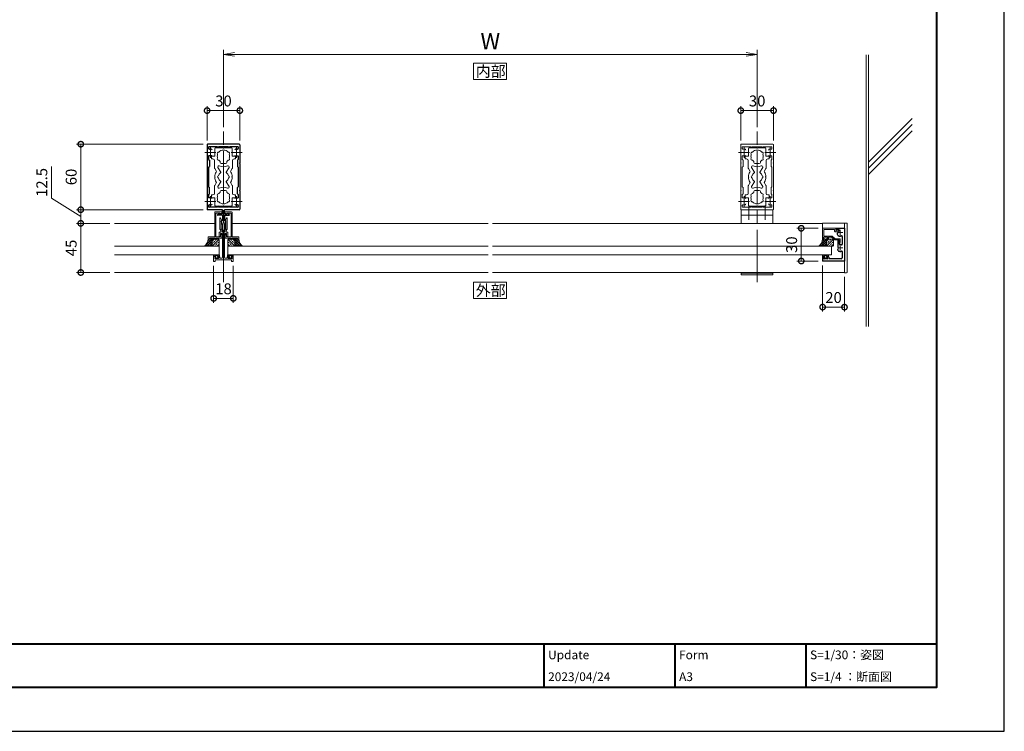
# Model space of a CAD drawing. Units: millimetres. Extents: x 0 to 1680, y 0 to 1188.
# Drawn here: x 778 to 1680, y 0 to 652 of the extents above; entities that cross this region are included whole.
import ezdxf

# ---------------------------------------------------------------- set-up
doc = ezdxf.new("R2010")
doc.units = ezdxf.units.MM
doc.header["$LTSCALE"] = 4
doc.linetypes.add('AM_ISO08W050', pattern=[18, 12, -1.5, 3, -1.5])
doc.linetypes.add('AM_ISO08W050x2', pattern=[9, 6, -0.75, 1.5, -0.75])
for name, color, linetype, lineweight in [('AM_0', 7, 'Continuous', 18), ('AM_1', 14, 'Continuous', 40), ('AM_2', 40, 'Continuous', 9), ('AM_5', 3, 'Continuous', 9), ('AM_7', 4, 'AM_ISO08W050', 9), ('AM_8', 1, 'Continuous', 9), ('躯体', 42, 'Continuous', 9)]:
    doc.layers.add(name, color=color, linetype=linetype, lineweight=lineweight)
doc.layers.add('AM_VIEWS', color=1, linetype='Continuous', lineweight=25, plot=False)
doc.styles.add('ゴシック', font='msgothic.ttc')
doc.dimstyles.new('VF$0', dxfattribs={"dimtxt": 10, "dimasz": 10, "dimexe": 4, "dimexo": 4, "dimgap": 2.5, "dimtad": 1, "dimdsep": 46, "dimtxsty": 'ゴシック', "dimblk": 'DOTSMALL', "dimcen": 0, "dimclrd": 256, "dimclre": 256, "dimclrt": 2, "dimadec": 0, "dimazin": 2, "dimtp": 0.1, "dimtm": 0.1, "dimtfac": 0.71, "dimtmove": 0, "dimatfit": 3, "dimldrblk": 'OPEN30', "dimfxl": 1, "dimlwd": -1, "dimlwe": -1, "dimarcsym": 0})

# ---------------------------------------------------------------- blocks, each defined once
blk = doc.blocks.new('_DotSmall')
at = {"color": 0, "linetype": 'ByBlock', "const_width": 0.5}
blk.add_lwpolyline([(-0.0625, 0, 1), (0.0625, 0, 1)], format="xyb", close=True, dxfattribs=at)
blk = doc.blocks.new('*D4')
at = {"layer": 'AM_5', "linetype": 'Continuous'}
for p, q in [((806.87, 517.21), (806.87, 488.24)), ((806.87, 488.24), (833.77, 471.48)), ((946.02, 477.73), (829.77, 477.73)), ((833.77, 465.23), (833.77, 477.73)), ((860.53, 465.23), (829.77, 465.23))]:
    blk.add_line(p, q, dxfattribs=at)
at = {"layer": 'Defpoints', "color": 0}
for p in [(833.77, 477.73), (950.02, 477.73), (864.53, 465.23)]:
    blk.add_point(p, dxfattribs=at)
at = {"layer": 'AM_5', "xscale": 10, "yscale": 10, "zscale": 10}
for p, rotation in [((833.77, 477.73), 90), ((833.77, 465.23), 270)]:
    blk.add_blockref('_DotSmall', p, dxfattribs=dict(at, rotation=rotation))
at = {"layer": 'AM_5', "color": 2, "insert": (799.37, 502.72), "char_height": 10, "attachment_point": 5, "rotation": 90, "style": 'ゴシック'}
blk.add_mtext('12.5', dxfattribs=at)
blk = doc.blocks.new('_Open30')
at = {"color": 0, "linetype": 'ByBlock', "lineweight": -2}
for p, q in [((-1, 0.267949), (0, 0)), ((0, 0), (-1, -0.267949)), ((0, 0), (-1, 0))]:
    blk.add_line(p, q, dxfattribs=at)
blk = doc.blocks.new('*D5')
at = {"layer": 'AM_5', "linetype": 'Continuous'}
for p, q in [((1438.53, 541.23), (1438.53, 572.53)), ((1438.53, 568.53), (1468.53, 568.53)), ((1468.53, 541.23), (1468.53, 572.53))]:
    blk.add_line(p, q, dxfattribs=at)
at = {"layer": 'Defpoints', "color": 0}
for p in [(1468.53, 568.53), (1438.53, 537.23), (1468.53, 537.23)]:
    blk.add_point(p, dxfattribs=at)
at = {"layer": 'AM_5', "xscale": 10, "yscale": 10, "zscale": 10, "rotation": 180}
blk.add_blockref('_DotSmall', (1438.53, 568.53), dxfattribs=at)
at = {"layer": 'AM_5', "xscale": 10, "yscale": 10, "zscale": 10}
blk.add_blockref('_DotSmall', (1468.53, 568.53), dxfattribs=at)
at = {"layer": 'AM_5', "color": 2, "insert": (1453.53, 576.03), "char_height": 10, "attachment_point": 5, "style": 'ゴシック'}
blk.add_mtext('30', dxfattribs=at)
blk = doc.blocks.new('*D6')
at = {"layer": 'AM_5', "linetype": 'Continuous'}
for p, q in [((946.02, 537.73), (829.77, 537.73)), ((833.77, 537.73), (833.77, 477.73)), ((946.02, 477.73), (829.77, 477.73))]:
    blk.add_line(p, q, dxfattribs=at)
at = {"layer": 'Defpoints', "color": 0}
for p in [(950.02, 537.73), (833.77, 477.73), (950.02, 477.73)]:
    blk.add_point(p, dxfattribs=at)
at = {"layer": 'AM_5', "xscale": 10, "yscale": 10, "zscale": 10}
for p, rotation in [((833.77, 537.73), 90), ((833.77, 477.73), 270)]:
    blk.add_blockref('_DotSmall', p, dxfattribs=dict(at, rotation=rotation))
at = {"layer": 'AM_5', "color": 2, "insert": (826.27, 507.73), "char_height": 10, "attachment_point": 5, "rotation": 90, "style": 'ゴシック'}
blk.add_mtext('60', dxfattribs=at)
blk = doc.blocks.new('*D7')
at = {"layer": 'AM_5', "linetype": 'Continuous'}
for p, q in [((860.53, 465.23), (829.77, 465.23)), ((833.77, 420.23), (833.77, 465.23)), ((860.53, 420.23), (829.77, 420.23))]:
    blk.add_line(p, q, dxfattribs=at)
at = {"layer": 'Defpoints', "color": 0}
for p in [(833.77, 465.23), (864.53, 465.23), (864.53, 420.23)]:
    blk.add_point(p, dxfattribs=at)
at = {"layer": 'AM_5', "xscale": 10, "yscale": 10, "zscale": 10}
for p, rotation in [((833.77, 465.23), 90), ((833.77, 420.23), 270)]:
    blk.add_blockref('_DotSmall', p, dxfattribs=dict(at, rotation=rotation))
at = {"layer": 'AM_5', "color": 2, "insert": (826.26, 442.73), "char_height": 10, "attachment_point": 5, "rotation": 90, "style": 'ゴシック'}
blk.add_mtext('45', dxfattribs=at)
blk = doc.blocks.new('*D8')
at = {"layer": 'AM_5', "linetype": 'Continuous'}
for p, q in [((1509.53, 460.73), (1489.93, 460.73)), ((1493.93, 430.73), (1493.93, 460.73)), ((1509.53, 430.73), (1489.93, 430.73))]:
    blk.add_line(p, q, dxfattribs=at)
at = {"layer": 'Defpoints', "color": 0}
for p in [(1493.93, 460.73), (1513.53, 460.73), (1513.53, 430.73)]:
    blk.add_point(p, dxfattribs=at)
at = {"layer": 'AM_5', "xscale": 10, "yscale": 10, "zscale": 10}
for p, rotation in [((1493.93, 460.73), 90), ((1493.93, 430.73), 270)]:
    blk.add_blockref('_DotSmall', p, dxfattribs=dict(at, rotation=rotation))
at = {"layer": 'AM_5', "color": 2, "insert": (1486.43, 445.73), "char_height": 10, "attachment_point": 5, "rotation": 90, "style": 'ゴシック'}
blk.add_mtext('30', dxfattribs=at)
blk = doc.blocks.new('*D9')
at = {"layer": 'AM_5', "linetype": 'Continuous'}
for p, q in [((955.53, 426.23), (955.53, 392.53)), ((973.53, 426.23), (973.53, 392.53)), ((955.53, 396.53), (973.53, 396.53))]:
    blk.add_line(p, q, dxfattribs=at)
at = {"layer": 'Defpoints', "color": 0}
for p in [(955.53, 430.23), (973.53, 430.23), (973.53, 396.53)]:
    blk.add_point(p, dxfattribs=at)
at = {"layer": 'AM_5', "xscale": 10, "yscale": 10, "zscale": 10, "rotation": 180}
blk.add_blockref('_DotSmall', (955.53, 396.53), dxfattribs=at)
at = {"layer": 'AM_5', "xscale": 10, "yscale": 10, "zscale": 10}
blk.add_blockref('_DotSmall', (973.53, 396.53), dxfattribs=at)
at = {"layer": 'AM_5', "color": 2, "insert": (964.53, 404.03), "char_height": 10, "attachment_point": 5, "style": 'ゴシック'}
blk.add_mtext('18', dxfattribs=at)
blk = doc.blocks.new('*D10')
at = {"layer": 'AM_5', "linetype": 'Continuous'}
for p, q in [((1513.53, 426.73), (1513.53, 384.52)), ((1533.53, 416.23), (1533.53, 384.52)), ((1533.53, 388.52), (1513.53, 388.52))]:
    blk.add_line(p, q, dxfattribs=at)
at = {"layer": 'Defpoints', "color": 0}
for p in [(1513.53, 430.73), (1533.53, 420.23), (1513.53, 388.52)]:
    blk.add_point(p, dxfattribs=at)
at = {"layer": 'AM_5', "xscale": 10, "yscale": 10, "zscale": 10, "rotation": 180}
blk.add_blockref('_DotSmall', (1513.53, 388.52), dxfattribs=at)
at = {"layer": 'AM_5', "xscale": 10, "yscale": 10, "zscale": 10}
blk.add_blockref('_DotSmall', (1533.53, 388.52), dxfattribs=at)
at = {"layer": 'AM_5', "color": 2, "insert": (1523.53, 396.02), "char_height": 10, "attachment_point": 5, "style": 'ゴシック'}
blk.add_mtext('20', dxfattribs=at)
blk = doc.blocks.new('*D15')
at = {"layer": 'AM_5', "linetype": 'Continuous'}
for p, q in [((949.52, 541.23), (949.52, 572.53)), ((949.52, 568.53), (979.52, 568.53)), ((979.52, 541.23), (979.52, 572.53))]:
    blk.add_line(p, q, dxfattribs=at)
at = {"layer": 'Defpoints', "color": 0}
for p in [(979.52, 568.53), (949.52, 537.23), (979.52, 537.23)]:
    blk.add_point(p, dxfattribs=at)
at = {"layer": 'AM_5', "xscale": 10, "yscale": 10, "zscale": 10, "rotation": 180}
blk.add_blockref('_DotSmall', (949.52, 568.53), dxfattribs=at)
at = {"layer": 'AM_5', "xscale": 10, "yscale": 10, "zscale": 10}
blk.add_blockref('_DotSmall', (979.52, 568.53), dxfattribs=at)
at = {"layer": 'AM_5', "color": 2, "insert": (964.52, 576.03), "char_height": 10, "attachment_point": 5, "style": 'ゴシック'}
blk.add_mtext('30', dxfattribs=at)
blk = doc.blocks.new('_Open')
at = {"color": 0, "linetype": 'ByBlock', "lineweight": -2}
for p, q in [((-1, 0.166667), (0, 0)), ((-1, -0.166667), (0, 0)), ((0, 0), (-1, 0))]:
    blk.add_line(p, q, dxfattribs=at)
blk = doc.blocks.new('*D25')
at = {"layer": 'AM_5', "linetype": 'Continuous'}
for p, q in [((964.53, 553.23), (964.53, 624.05)), ((1453.53, 553.23), (1453.53, 624.05)), ((1443.53, 620.05), (974.53, 620.05))]:
    blk.add_line(p, q, dxfattribs=at)
at = {"layer": 'Defpoints', "color": 0}
for p in [(964.53, 620.05), (964.53, 549.23), (1453.53, 549.23)]:
    blk.add_point(p, dxfattribs=at)
at = {"layer": 'AM_5', "xscale": 10, "yscale": 10, "zscale": 10, "rotation": 180}
blk.add_blockref('_Open', (964.53, 620.05), dxfattribs=at)
at = {"layer": 'AM_5', "xscale": 10, "yscale": 10, "zscale": 10}
blk.add_blockref('_Open', (1453.53, 620.05), dxfattribs=at)
at = {"layer": 'AM_5', "color": 2, "insert": (1209.03, 630.05), "char_height": 15, "attachment_point": 5, "style": 'ゴシック'}
blk.add_mtext('W', dxfattribs=at)

msp = doc.modelspace()

# ---------------------------------------------------------------- linework, layer by layer
for p, q in [((949.525, 537.232), (949.525, 520.532)), ((979.025, 537.732), (950.025, 537.732)), ((950.925, 534.932), (950.925, 533.764)), ((959.025, 535.432), (951.425, 535.432)), ((959.025, 535.132), (959.025, 535.432)), ((969.025, 535.432), (960.025, 535.432)), ((960.025, 535.132), (960.025, 535.432)), ((969.025, 535.432), (969.025, 535.132)), ((978.125, 535.432), (970.025, 535.432)), ((970.025, 535.432), (970.025, 535.132)), ((978.125, 535.432), (978.125, 533.764)), ((979.525, 537.232), (979.525, 520.532)), ((950.925, 526.982), (950.925, 523.751)), ((953.625, 526.982), (950.925, 526.982)), ((950.925, 523.751), (951.825, 523.232)), ((975.425, 526.982), (978.125, 526.982)), ((978.125, 523.751), (977.225, 523.232)), ((978.125, 526.982), (978.125, 523.751)), ((949.525, 519.932), (949.525, 495.532)), ((950.925, 516.712), (951.825, 517.232)), ((950.925, 516.712), (950.925, 498.751)), ((951.825, 523.232), (951.825, 517.232)), ((977.225, 523.232), (977.225, 517.232)), ((978.125, 516.712), (977.225, 517.232)), ((978.125, 516.712), (978.125, 498.751)), ((979.525, 519.932), (979.525, 495.532)), ((950.925, 498.751), (951.825, 498.232)), ((951.825, 492.232), (951.825, 498.232)), ((978.125, 498.751), (977.225, 498.232)), ((977.225, 492.232), (977.225, 498.232)), ((949.525, 494.932), (949.525, 478.232)), ((950.925, 491.712), (951.825, 492.232)), ((950.925, 491.712), (950.925, 488.482)), ((953.625, 488.482), (950.925, 488.482)), ((975.425, 488.482), (978.125, 488.482)), ((978.125, 491.712), (977.225, 492.232)), ((978.125, 491.712), (978.125, 488.482)), ((979.525, 494.932), (979.525, 478.232)), ((950.925, 481.699), (950.925, 480.532)), ((959.025, 480.032), (951.425, 480.032)), ((959.025, 480.332), (959.025, 480.032)), ((960.025, 480.332), (960.025, 480.032)), ((969.025, 480.032), (960.025, 480.032)), ((969.025, 480.032), (969.025, 480.332)), ((970.025, 480.032), (970.025, 480.332)), ((977.625, 480.032), (970.025, 480.032)), ((978.125, 481.699), (978.125, 480.532)), ((963.525, 477.732), (950.025, 477.732)), ((959.236, 473.298), (960.982, 474.209)), ((963.525, 472.732), (959.375, 472.732)), ((961.275, 473.832), (961.275, 474.032)), ((963.525, 473.832), (961.275, 473.832)), ((963.525, 473.832), (963.525, 477.732)), ((963.525, 472.732), (963.525, 467.632)), ((965.525, 473.832), (965.525, 477.732)), ((979.025, 477.732), (965.525, 477.732)), ((965.525, 473.832), (967.775, 473.832)), ((965.525, 472.732), (965.525, 467.632)), ((965.525, 472.732), (969.675, 472.732)), ((967.775, 473.832), (967.775, 474.032)), ((969.814, 473.298), (968.067, 474.209)), ((963.525, 464.132), (962.442, 467.233)), ((963.525, 467.632), (962.725, 467.632)), ((963.525, 464.132), (963.525, 457.832)), ((966.325, 467.632), (965.525, 467.632)), ((965.525, 464.132), (966.608, 467.233)), ((965.525, 464.132), (965.525, 457.832)), ((1525.527, 460.733), (1525.527, 458.933)), ((1525.527, 460.733), (1533.527, 460.733)), ((1533.527, 460.733), (1533.527, 430.733)), ((965.025, 457.332), (964.025, 457.332)), ((1527.166, 459.533), (1525.827, 458.759)), ((1527.287, 456.353), (1526.977, 455.816)), ((1527.166, 459.533), (1528.263, 459.533)), ((1531.527, 453.35), (1531.527, 446.115)), ((1527.527, 449.733), (1527.527, 444.104)), ((1527.527, 449.733), (1528.227, 449.733)), ((1528.727, 449.233), (1528.727, 446.421)), ((1513.527, 434.733), (1515.227, 434.733)), ((1513.527, 434.733), (1513.527, 430.733)), ((1514.527, 433.933), (1515.321, 434.356)), ((1514.527, 433.233), (1514.527, 433.933)), ((1518.127, 433.933), (1517.333, 434.356)), ((1517.427, 434.733), (1518.627, 434.733)), ((1518.127, 433.233), (1518.127, 433.933)), ((1519.127, 434.233), (1519.127, 432.733)), ((1527.527, 440.773), (1527.527, 441.361)), ((1531.527, 439.35), (1531.527, 433.733)), ((1533.527, 430.733), (1513.527, 430.733)), ((1517.627, 432.733), (1515.027, 432.733)), ((1530.527, 432.733), (1519.127, 432.733))]:
    msp.add_line(p, q)
for centre, radius, start, end in [((950.025, 537.232), 0.5, 90, 180), ((951.425, 534.932), 0.5, 90, 180), ((951.425, 533.764), 0.5, 180, 287.295345), ((952.525, 530.232), 3.2, 74.17338, 107.295345), ((953.125, 532.348), 1, 0, 74.17338), ((959.525, 535.132), 0.5, 180, 0), ((969.525, 535.132), 0.5, 180, 0), ((975.925, 532.348), 1, 105.82662, 180), ((976.525, 530.232), 3.2, 72.704655, 105.82662), ((977.625, 533.764), 0.5, 252.704655, 0), ((979.025, 537.232), 0.5, 0, 90), ((953.625, 527.482), 0.5, 270, 0), ((975.425, 527.482), 0.5, 180, 270), ((949.525, 520.232), 0.3, 270, 90), ((979.525, 520.232), 0.3, 90, 270), ((949.525, 495.232), 0.3, 270, 90), ((953.625, 487.982), 0.5, 0, 90), ((975.425, 487.982), 0.5, 90, 180), ((979.525, 495.232), 0.3, 90, 270), ((950.025, 478.232), 0.5, 180, 270), ((951.425, 481.699), 0.5, 72.704655, 180), ((951.425, 480.532), 0.5, 180, 270), ((952.525, 485.232), 3.2, 252.704655, 285.82662), ((953.125, 483.115), 1, 285.82662, 0), ((959.525, 480.332), 0.5, 0, 180), ((969.525, 480.332), 0.5, 0, 180), ((975.925, 483.115), 1, 180, 254.17338), ((976.525, 485.232), 3.2, 254.17338, 287.295345), ((977.625, 481.699), 0.5, 0, 107.295345), ((977.625, 480.532), 0.5, 270, 0), ((979.025, 478.232), 0.5, 270, 0), ((959.375, 473.032), 0.3, 117.559287, 270), ((961.075, 474.032), 0.2, 0, 117.559287), ((967.975, 474.032), 0.2, 62.440713, 180), ((969.675, 473.032), 0.3, 270, 62.440713), ((962.725, 467.332), 0.3, 90, 199.254555), ((966.325, 467.332), 0.3, 340.745445, 90), ((964.025, 457.832), 0.5, 180, 270), ((965.025, 457.832), 0.5, 270, 0), ((1525.727, 458.933), 0.2, 180, 300), ((1527.843, 455.316), 1, 149.9998, 220.067106), ((1529.527, 456.733), 3.2, 220.067106, 293.916534), ((1527.547, 456.203), 0.3, 14.98235, 150), ((1528.263, 459.033), 0.5, 336.408318, 90), ((1528.996, 458.713), 0.3, 156.408318, 285.017846), ((1531.027, 453.35), 0.5, 0, 113.916534), ((1527.903, 444.104), 0.376, 180, 319.81597), ((1528.227, 449.233), 0.5, 0.000011, 90.000023), ((1529.227, 446.421), 0.5, 180, 274.650653), ((1529.527, 442.733), 3.2, 66.083466, 94.650653), ((1531.027, 446.115), 0.5, 246.083466, 0), ((1515.027, 433.233), 0.5, 180.000005, 270.000001), ((1515.227, 434.533), 0.2, 298.071815, 90), ((1517.427, 434.533), 0.2, 90, 241.928196), ((1517.627, 433.233), 0.5, 269.999997, 0), ((1518.627, 434.233), 0.5, 0, 89.999672), ((1527.903, 441.361), 0.376, 40.18403, 180), ((1528.527, 440.773), 1, 180, 242.96442), ((1529.527, 442.733), 3.2, 242.96442, 293.916534), ((1530.527, 433.733), 1, 270, 0), ((1531.027, 439.35), 0.5, 0, 113.916534)]:
    msp.add_arc(centre, radius, start, end)
at = {"layer": 'AM_0'}
for p, q in [((956.626, 526.732), (956.626, 533.932)), ((957.126, 534.432), (964.227, 534.432)), ((964.827, 534.432), (971.926, 534.432)), ((972.426, 526.732), (972.426, 533.932)), ((1438.526, 537.231), (1438.526, 520.531)), ((1439.026, 537.731), (1453.526, 537.731)), ((1439.926, 534.931), (1439.926, 533.764)), ((1440.426, 535.431), (1448.026, 535.431)), ((1445.627, 526.732), (1445.627, 533.932)), ((1446.127, 534.432), (1453.228, 534.432)), ((1448.026, 535.431), (1448.026, 535.131)), ((1458.026, 535.431), (1449.026, 535.431)), ((1449.026, 535.431), (1449.026, 535.131)), ((1453.526, 537.731), (1468.026, 537.731)), ((1453.828, 534.432), (1460.927, 534.432)), ((1458.026, 535.431), (1458.026, 535.131)), ((1466.626, 535.431), (1459.026, 535.431)), ((1459.026, 535.431), (1459.026, 535.131)), ((1461.427, 526.732), (1461.427, 533.932)), ((1467.126, 533.763), (1467.126, 534.931)), ((1468.526, 520.531), (1468.526, 537.231)), ((953.428, 526.732), (953.428, 524.732)), ((956.626, 526.732), (953.428, 526.732)), ((953.928, 524.232), (954.876, 524.232)), ((972.426, 526.732), (975.628, 526.732)), ((975.128, 524.232), (974.18, 524.232)), ((975.628, 526.732), (975.628, 524.732)), ((1439.926, 523.75), (1439.926, 526.981)), ((1439.926, 526.981), (1442.626, 526.981)), ((1440.826, 523.23), (1439.926, 523.75)), ((1442.429, 526.732), (1442.429, 524.732)), ((1445.627, 526.732), (1442.429, 526.732)), ((1442.929, 524.232), (1443.877, 524.232)), ((1461.427, 526.732), (1464.629, 526.732)), ((1464.129, 524.232), (1463.181, 524.232)), ((1467.126, 526.981), (1464.424, 526.981)), ((1464.629, 526.732), (1464.629, 524.732)), ((1466.226, 523.23), (1467.126, 523.75)), ((1467.126, 523.75), (1467.126, 526.981)), ((956.376, 516.118), (956.376, 522.732)), ((957.897, 513.215), (956.51, 515.618)), ((961.964, 512.17), (959.467, 516.497)), ((961.526, 521.082), (961.526, 521.944)), ((962.526, 520.082), (966.526, 520.082)), ((967.09, 512.171), (969.587, 516.496)), ((967.526, 521.082), (967.526, 521.944)), ((971.155, 513.214), (972.546, 515.623)), ((972.68, 516.123), (972.68, 522.732)), ((1438.526, 520.531), (1438.826, 520.231)), ((1438.526, 519.931), (1438.826, 520.231)), ((1438.526, 519.931), (1438.526, 495.531)), ((1440.826, 517.232), (1439.926, 516.712)), ((1439.926, 516.712), (1439.926, 498.75)), ((1440.826, 523.23), (1440.826, 517.232)), ((1445.377, 516.118), (1445.377, 522.732)), ((1446.898, 513.215), (1445.511, 515.618)), ((1450.965, 512.17), (1448.468, 516.497)), ((1450.527, 521.082), (1450.527, 521.944)), ((1451.527, 520.082), (1455.527, 520.082)), ((1456.091, 512.171), (1458.588, 516.496)), ((1456.527, 521.082), (1456.527, 521.944)), ((1460.156, 513.214), (1461.547, 515.623)), ((1461.681, 516.123), (1461.681, 522.732)), ((1466.226, 523.23), (1466.226, 517.232)), ((1466.226, 517.232), (1467.126, 516.712)), ((1467.126, 498.75), (1467.126, 516.712)), ((1468.226, 520.231), (1468.526, 520.531)), ((1468.226, 520.231), (1468.526, 519.931)), ((1468.526, 495.531), (1468.526, 519.931)), ((956.376, 499.345), (956.376, 492.732)), ((957.897, 502.249), (956.51, 499.845)), ((961.964, 503.293), (959.466, 498.966)), ((967.09, 503.293), (969.587, 498.967)), ((971.155, 502.249), (972.546, 499.839)), ((972.68, 499.339), (972.68, 492.732)), ((1440.826, 498.231), (1439.926, 498.75)), ((1440.826, 492.232), (1440.826, 498.231)), ((1445.377, 499.345), (1445.377, 492.732)), ((1446.898, 502.249), (1445.511, 499.845)), ((1450.965, 503.293), (1448.467, 498.966)), ((1456.091, 503.293), (1458.588, 498.967)), ((1460.156, 502.249), (1461.547, 499.839)), ((1461.681, 499.339), (1461.681, 492.732)), ((1466.226, 498.231), (1467.126, 498.75)), ((1466.226, 492.232), (1466.226, 498.231)), ((953.428, 488.732), (953.428, 490.732)), ((956.626, 488.732), (953.428, 488.732)), ((953.928, 491.232), (954.876, 491.232)), ((956.626, 488.732), (956.626, 481.532)), ((961.526, 494.382), (961.526, 493.519)), ((962.526, 495.382), (966.526, 495.382)), ((967.526, 494.382), (967.526, 493.519)), ((972.426, 488.732), (975.628, 488.732)), ((972.426, 488.732), (972.426, 481.532)), ((975.128, 491.232), (974.18, 491.232)), ((975.628, 488.732), (975.628, 490.732)), ((1438.526, 495.531), (1438.826, 495.231)), ((1438.526, 494.931), (1438.826, 495.231)), ((1438.526, 478.231), (1438.526, 494.931)), ((1440.826, 492.232), (1439.926, 491.713)), ((1439.926, 491.713), (1439.926, 488.482)), ((1439.926, 488.482), (1442.626, 488.482)), ((1442.429, 488.732), (1442.429, 490.732)), ((1445.627, 488.732), (1442.429, 488.732)), ((1442.929, 491.232), (1443.877, 491.232)), ((1445.627, 488.732), (1445.627, 481.532)), ((1450.527, 494.382), (1450.527, 493.519)), ((1451.527, 495.382), (1455.527, 495.382)), ((1456.527, 494.382), (1456.527, 493.519)), ((1461.427, 488.732), (1464.629, 488.732)), ((1461.427, 488.732), (1461.427, 481.532)), ((1464.129, 491.232), (1463.181, 491.232)), ((1467.126, 488.482), (1464.424, 488.482)), ((1464.629, 488.732), (1464.629, 490.732)), ((1466.226, 492.232), (1467.126, 491.713)), ((1467.126, 491.713), (1467.126, 488.482)), ((1468.226, 495.231), (1468.526, 495.531)), ((1468.226, 495.231), (1468.526, 494.931)), ((1468.526, 494.931), (1468.526, 478.231)), ((957.126, 481.032), (964.227, 481.032)), ((964.827, 481.032), (971.926, 481.032)), ((1439.926, 480.531), (1439.926, 481.699)), ((1440.426, 480.031), (1448.026, 480.031)), ((1446.127, 481.032), (1453.228, 481.032)), ((1448.026, 480.031), (1448.026, 480.331)), ((1449.026, 480.031), (1449.026, 480.331)), ((1458.026, 480.031), (1449.026, 480.031)), ((1453.828, 481.032), (1460.927, 481.032)), ((1458.026, 480.031), (1458.026, 480.331)), ((1459.026, 480.031), (1459.026, 480.331)), ((1466.626, 480.031), (1459.026, 480.031)), ((1467.126, 481.699), (1467.126, 480.531)), ((956.527, 453.033), (956.527, 475.233)), ((957.027, 475.733), (963.327, 475.733)), ((957.627, 474.633), (961.327, 474.633)), ((957.627, 453.033), (957.627, 474.633)), ((961.127, 460.197), (961.127, 470.129)), ((961.327, 474.033), (961.327, 474.633)), ((962.741, 474.366), (961.61, 473.851)), ((962.604, 468.095), (961.704, 470.248)), ((963.327, 475.733), (963.327, 475.276)), ((972.027, 475.733), (965.727, 475.733)), ((965.727, 475.733), (965.727, 475.276)), ((966.312, 474.366), (967.444, 473.851)), ((966.45, 468.095), (967.35, 470.248)), ((971.427, 474.633), (967.727, 474.633)), ((967.727, 474.033), (967.727, 474.633)), ((967.927, 460.197), (967.927, 470.133)), ((971.427, 453.033), (971.427, 474.633)), ((972.527, 453.033), (972.527, 475.233)), ((1439.026, 477.731), (1453.526, 477.731)), ((1439.026, 477.731), (1439.026, 465.233)), ((1439.026, 477.731), (1468.026, 477.731)), ((1439.026, 472.731), (1468.026, 472.731)), ((1453.526, 477.731), (1468.026, 477.731)), ((1468.026, 477.731), (1468.026, 465.233)), ((864.527, 465.233), (956.527, 465.233)), ((962.327, 467.633), (962.477, 467.719)), ((962.327, 460.279), (962.327, 467.633)), ((963.084, 459.522), (962.327, 460.279)), ((965.97, 459.522), (966.727, 460.279)), ((966.727, 467.633), (966.577, 467.719)), ((966.727, 460.279), (966.727, 467.633)), ((972.527, 465.233), (1207.027, 465.233)), ((1211.027, 465.233), (1513.527, 465.233)), ((1513.527, 465.432), (1535.527, 465.432)), ((1513.527, 460.733), (1513.527, 465.432)), ((1513.527, 463.432), (1513.527, 463.432)), ((1525.527, 460.733), (1513.527, 460.733)), ((1513.527, 460.733), (1513.527, 450.733)), ((1525.527, 460.733), (1525.527, 458.633)), ((1533.527, 465.233), (1533.527, 420.233)), ((1536.027, 420.533), (1536.027, 464.932)), ((950.527, 453.033), (950.527, 450.733)), ((956.527, 453.033), (950.527, 453.033)), ((951.727, 451.633), (951.727, 450.733)), ((962.577, 451.633), (951.727, 451.633)), ((961.877, 453.033), (957.627, 453.033)), ((960.627, 456.733), (960.627, 453.233)), ((960.627, 453.233), (961.327, 453.233)), ((962.177, 457.233), (961.127, 457.233)), ((962.177, 458.733), (961.42, 459.49)), ((961.827, 456.032), (961.827, 453.732)), ((963.527, 456.032), (961.827, 456.032)), ((961.877, 453.033), (961.877, 454.533)), ((962.177, 457.233), (962.177, 458.733)), ((963.077, 455.033), (962.377, 455.033)), ((963.077, 452.133), (963.077, 455.033)), ((963.377, 457.233), (963.377, 458.815)), ((965.677, 457.233), (963.377, 457.233)), ((963.527, 456.032), (963.527, 433.833)), ((965.527, 456.032), (965.527, 433.833)), ((965.527, 456.032), (967.227, 456.032)), ((965.677, 457.233), (965.677, 458.815)), ((965.977, 452.133), (965.977, 455.033)), ((965.977, 455.033), (966.677, 455.033)), ((966.477, 451.633), (977.327, 451.633)), ((966.877, 458.733), (967.634, 459.49)), ((966.877, 457.233), (966.877, 458.733)), ((966.877, 457.233), (967.927, 457.233)), ((967.177, 453.033), (967.177, 454.533)), ((967.177, 453.033), (971.427, 453.033)), ((967.227, 456.032), (967.227, 453.732)), ((968.427, 453.233), (967.727, 453.233)), ((968.427, 456.733), (968.427, 453.233)), ((972.527, 453.033), (978.527, 453.033)), ((977.327, 451.633), (977.327, 450.733)), ((978.527, 453.033), (978.527, 450.733)), ((1514.327, 452.133), (1514.327, 451.533)), ((1514.327, 451.533), (1515.121, 451.109)), ((1524.527, 459.533), (1514.727, 459.533)), ((1514.727, 459.533), (1514.727, 453.633)), ((1514.727, 453.633), (1521.81, 453.633)), ((1517.427, 452.632), (1514.827, 452.632)), ((1517.927, 451.532), (1517.133, 451.109)), ((1517.927, 452.132), (1517.927, 451.532)), ((1518.927, 452.633), (1518.927, 451.232)), ((1518.927, 452.633), (1521.628, 452.633)), ((1524.727, 450.033), (1521.628, 452.633)), ((1525.091, 451.033), (1522.132, 453.516)), ((1524.527, 459.533), (1524.527, 458.083)), ((1525.027, 457.583), (1527.327, 457.583)), ((1525.527, 458.633), (1527.077, 459.143)), ((950.527, 450.733), (951.727, 450.733)), ((978.527, 450.733), (977.327, 450.733)), ((1513.527, 450.733), (1515.027, 450.732)), ((1518.427, 450.732), (1517.227, 450.732)), ((1521.527, 444.332), (1521.527, 436.333)), ((1528.727, 450.033), (1524.727, 450.033)), ((1529.227, 451.033), (1525.091, 451.033)), ((1528.727, 450.033), (1528.727, 447.733)), ((1528.727, 447.733), (1529.727, 447.733)), ((1529.727, 450.533), (1529.727, 447.733)), ((960.527, 436.333), (864.527, 436.333)), ((955.527, 435.933), (955.527, 434.733)), ((955.527, 434.733), (957.427, 434.733)), ((955.527, 434.733), (957.227, 434.733)), ((955.527, 434.733), (955.527, 430.233)), ((955.927, 436.333), (955.927, 436.333)), ((960.027, 435.933), (956.327, 435.933)), ((956.527, 433.933), (957.321, 434.356)), ((956.527, 433.433), (956.527, 433.933)), ((957.427, 434.233), (956.877, 433.633)), ((956.877, 433.633), (956.877, 433.333)), ((959.477, 433.333), (956.877, 433.333)), ((957.427, 434.733), (957.427, 434.233)), ((960.827, 434.733), (958.927, 434.733)), ((958.927, 434.733), (958.927, 434.233)), ((958.927, 434.233), (959.477, 433.633)), ((960.127, 433.933), (959.333, 434.356)), ((960.627, 434.733), (959.427, 434.733)), ((959.477, 433.633), (959.477, 433.333)), ((960.127, 433.433), (960.127, 433.933)), ((960.427, 436.333), (960.427, 436.333)), ((960.527, 440.333), (960.527, 436.333)), ((960.827, 435.933), (960.827, 434.733)), ((961.127, 433.833), (961.127, 434.233)), ((963.027, 433.333), (961.627, 433.333)), ((966.027, 433.333), (967.427, 433.333)), ((967.927, 433.833), (967.927, 434.233)), ((968.227, 435.933), (968.227, 434.733)), ((968.227, 434.733), (970.127, 434.733)), ((968.427, 434.733), (969.627, 434.733)), ((968.527, 440.333), (968.527, 436.333)), ((968.527, 436.333), (1207.027, 436.333)), ((968.627, 436.333), (968.627, 436.333)), ((968.927, 433.933), (969.721, 434.356)), ((968.927, 433.433), (968.927, 433.933)), ((969.027, 435.933), (972.727, 435.933)), ((970.127, 434.233), (969.577, 433.633)), ((969.577, 433.633), (969.577, 433.333)), ((969.577, 433.333), (972.177, 433.333)), ((970.127, 434.733), (970.127, 434.233)), ((973.527, 434.733), (971.627, 434.733)), ((971.627, 434.733), (971.627, 434.233)), ((971.627, 434.233), (972.177, 433.633)), ((972.527, 433.933), (971.733, 434.356)), ((973.527, 434.733), (971.827, 434.733)), ((972.177, 433.633), (972.177, 433.333)), ((972.527, 433.433), (972.527, 433.933)), ((973.127, 436.333), (973.127, 436.333)), ((973.527, 435.933), (973.527, 434.733)), ((973.527, 434.733), (973.527, 430.233)), ((1521.527, 436.333), (1211.027, 436.333)), ((1513.527, 435.933), (1513.527, 434.733)), ((1513.527, 434.733), (1515.427, 434.733)), ((1513.927, 436.333), (1513.927, 436.333)), ((1518.027, 435.933), (1514.327, 435.933)), ((1515.427, 434.233), (1514.877, 433.633)), ((1514.877, 433.633), (1514.877, 433.333)), ((1517.477, 433.333), (1514.877, 433.333)), ((1515.427, 434.733), (1515.427, 434.233)), ((1518.827, 434.733), (1516.927, 434.733)), ((1516.927, 434.733), (1516.927, 434.233)), ((1516.927, 434.233), (1517.477, 433.633)), ((1517.477, 433.633), (1517.477, 433.333)), ((1518.427, 436.333), (1518.427, 436.333)), ((1518.827, 435.933), (1518.827, 434.733)), ((1533.527, 434.733), (1533.527, 420.033)), ((957.027, 430.233), (955.527, 430.233)), ((959.627, 432.933), (957.027, 432.933)), ((972.027, 431.733), (957.027, 431.733)), ((957.027, 430.233), (957.027, 431.733)), ((969.427, 432.933), (972.027, 432.933)), ((972.027, 431.733), (972.027, 430.233)), ((973.527, 430.233), (972.027, 430.233)), ((864.527, 420.233), (1207.027, 420.233)), ((1211.027, 420.233), (1533.527, 420.233)), ((1439.026, 420.233), (1439.026, 418.231)), ((1439.026, 419.731), (1468.026, 419.731)), ((1439.026, 418.231), (1468.026, 418.231)), ((1468.026, 420.233), (1468.026, 418.231)), ((1533.527, 420.033), (1535.527, 420.033))]:
    msp.add_line(p, q, dxfattribs=at)
at = {"layer": 'AM_0', "color": 4}
for p, q in [((1527.027, 456.733), (1532.027, 456.733)), ((1529.527, 459.233), (1529.527, 454.233)), ((1527.026, 442.733), (1532.026, 442.733)), ((1529.526, 445.233), (1529.526, 440.233))]:
    msp.add_line(p, q, dxfattribs=at)
at = {"layer": 'AM_0'}
for points in [[(1223.742, 597.026), (1223.742, 612.026), (1193.742, 612.026), (1193.742, 597.026)], [(1223.742, 396.303), (1223.742, 411.303), (1193.742, 411.303), (1193.742, 396.303)]]:
    msp.add_lwpolyline(points, close=True, dxfattribs=at)
for points in [[(960.527, 440.333), (960.527, 440.333), (960.527, 444.333), (864.527, 444.333)], [(968.527, 440.333), (968.527, 440.333), (968.527, 444.333), (1207.027, 444.333)], [(1521.527, 444.332), (1211.027, 444.333)]]:
    msp.add_lwpolyline(points, dxfattribs=at)
for centre, radius, start, end in [((957.126, 533.932), 0.5, 90, 180), ((964.526, 526.732), 5.65, 41.606672, 138.393237), ((964.527, 534.432), 0.3, 180, 0), ((971.926, 533.932), 0.5, 0, 90), ((1439.026, 537.231), 0.5, 89.999982, 179.999964), ((1440.426, 534.931), 0.5, 90, 180), ((1440.426, 533.764), 0.5, 180, 287.295344), ((1441.526, 530.231), 3.2, 74.172967, 107.295344), ((1442.126, 532.348), 1, 0, 74.172967), ((1446.127, 533.932), 0.5, 90, 180), ((1448.526, 535.131), 0.5, 180, 0), ((1453.527, 526.732), 5.65, 41.606672, 138.393237), ((1453.528, 534.432), 0.3, 180, 0), ((1458.526, 535.131), 0.5, 180, 0), ((1460.927, 533.932), 0.5, 0, 90), ((1464.924, 532.348), 1, 105.827033, 180), ((1465.524, 530.231), 3.2, 72.672174, 105.827033), ((1466.626, 533.763), 0.5, 252.672174, 0), ((1466.626, 534.931), 0.5, 0, 90), ((1468.026, 537.231), 0.5, 0, 89.999982), ((953.928, 524.732), 0.5, 180, 270), ((954.876, 522.732), 1.5, 0, 90), ((960.066, 529.307), 1.2, 78.686412, 221.313588), ((960.066, 524.157), 1.2, 138.686412, 281.313588), ((964.526, 526.732), 5.65, 161.606763, 198.393237), ((968.986, 529.307), 1.2, 318.684332, 101.315227), ((968.986, 524.157), 1.2, 258.686412, 41.315668), ((964.526, 526.732), 5.65, 341.607113, 18.392887), ((974.18, 522.732), 1.5, 90, 180), ((975.128, 524.732), 0.5, 270, 0), ((1442.929, 524.732), 0.5, 180, 270), ((1442.626, 527.481), 0.5, 270, 0), ((1443.877, 522.732), 1.5, 0, 90), ((1449.067, 529.307), 1.2, 78.686412, 221.313588), ((1449.067, 524.157), 1.2, 138.686412, 281.313588), ((1453.527, 526.732), 5.65, 161.606763, 198.393237), ((1457.987, 529.307), 1.2, 318.684332, 101.315227), ((1457.987, 524.157), 1.2, 258.686412, 41.315668), ((1453.527, 526.732), 5.65, 341.607113, 18.392887), ((1463.181, 522.732), 1.5, 90, 180), ((1464.424, 527.481), 0.5, 180, 270), ((1464.129, 524.732), 0.5, 270, 0), ((957.376, 516.118), 1, 180, 209.998473), ((960.333, 516.997), 1, 66.686575, 209.998473), ((964.526, 526.732), 5.65, 221.606763, 237.928704), ((964.528, 526.732), 9.6, 246.686575, 293.302254), ((962.526, 521.082), 1, 180, 270), ((966.526, 521.082), 1, 270, 0), ((964.526, 526.732), 5.65, 302.070731, 318.393237), ((968.721, 516.996), 1, 330, 113.302254), ((971.68, 516.123), 1, 330, 0), ((1446.377, 516.118), 1, 180, 209.998473), ((1449.334, 516.997), 1, 66.686575, 209.998473), ((1453.527, 526.732), 5.65, 221.606763, 237.928704), ((1453.529, 526.732), 9.6, 246.686575, 293.302254), ((1451.527, 521.082), 1, 180, 270), ((1455.527, 521.082), 1, 270, 0), ((1453.527, 526.732), 5.65, 302.070731, 318.393237), ((1457.722, 516.996), 1, 330, 113.302254), ((1460.681, 516.123), 1, 330, 0), ((964.526, 507.732), 8, 146.379229, 177.850412), ((956.526, 507.732), 0.3, 271.073488, 88.924771), ((964.526, 507.732), 8, 182.147847, 213.61903), ((957.031, 512.715), 1, 326.379229, 29.998473), ((960.177, 507.732), 1, 101.215484, 258.778896), ((964.528, 507.732), 4.65, 125.578168, 167.819467), ((964.528, 507.732), 4.65, 192.174912, 234.421496), ((961.531, 511.92), 0.5, 305.578168, 29.998473), ((967.523, 511.921), 0.5, 150, 234.428676), ((964.527, 507.732), 4.65, 12.180533, 54.428676), ((964.527, 507.732), 4.65, 305.57166, 347.825088), ((968.878, 507.732), 1, 281.221104, 78.784516), ((972.021, 512.714), 1, 150, 213.613915), ((964.526, 507.732), 8, 2.149588, 33.613915), ((964.526, 507.732), 8, 326.384773, 357.852153), ((972.526, 507.732), 0.3, 91.075229, 268.926512), ((1453.527, 507.732), 8, 146.379229, 177.850412), ((1445.527, 507.732), 0.3, 271.073488, 88.924771), ((1453.527, 507.732), 8, 182.147847, 213.61903), ((1446.032, 512.715), 1, 326.379229, 29.998473), ((1449.178, 507.732), 1, 101.215484, 258.778896), ((1453.529, 507.732), 4.65, 125.578168, 167.819467), ((1453.529, 507.732), 4.65, 192.174912, 234.421496), ((1450.532, 511.92), 0.5, 305.578168, 29.998473), ((1456.524, 511.921), 0.5, 150, 234.428676), ((1453.528, 507.732), 4.65, 12.180533, 54.428676), ((1453.528, 507.732), 4.65, 305.57166, 347.825088), ((1457.879, 507.732), 1, 281.221104, 78.784516), ((1461.022, 512.714), 1, 150, 213.613915), ((1453.527, 507.732), 8, 2.149588, 33.613915), ((1453.527, 507.732), 8, 326.384773, 357.852153), ((1461.527, 507.732), 0.3, 91.075229, 268.926512), ((957.376, 499.345), 1, 150.001527, 180), ((957.031, 502.749), 1, 330.001527, 33.61903), ((960.333, 498.466), 1, 150.001527, 293.314305), ((964.528, 488.732), 9.6, 66.696866, 113.314305), ((961.531, 503.543), 0.5, 330.001527, 54.421496), ((967.523, 503.543), 0.5, 125.57166, 210), ((968.721, 498.467), 1, 246.696866, 30), ((972.021, 502.749), 1, 146.384773, 209.996947), ((971.68, 499.339), 1, 0, 29.996947), ((1446.377, 499.345), 1, 150.001527, 180), ((1446.032, 502.749), 1, 330.001527, 33.61903), ((1449.333, 498.466), 1, 150.001527, 293.314305), ((1453.529, 488.732), 9.6, 66.696866, 113.314305), ((1450.532, 503.543), 0.5, 330.001527, 54.421496), ((1456.524, 503.543), 0.5, 125.57166, 210), ((1457.722, 498.467), 1, 246.696866, 30), ((1461.022, 502.749), 1, 146.384773, 209.996947), ((1460.681, 499.339), 1, 0, 29.996947), ((953.928, 490.732), 0.5, 90, 180), ((954.876, 492.732), 1.5, 270, 0), ((960.066, 491.307), 1.2, 78.686412, 221.313588), ((964.526, 488.732), 5.65, 161.606763, 198.389467), ((964.526, 488.732), 5.65, 122.071296, 138.393237), ((962.526, 494.382), 1, 90, 180), ((966.526, 494.382), 1, 0, 90), ((964.526, 488.732), 5.65, 41.606763, 57.929269), ((968.986, 491.307), 1.2, 318.684332, 101.313588), ((964.526, 488.732), 5.65, 341.610883, 18.392887), ((974.18, 492.732), 1.5, 180, 270), ((975.128, 490.732), 0.5, 0, 90), ((1442.929, 490.732), 0.5, 90, 180), ((1442.626, 487.982), 0.5, 0, 90), ((1443.877, 492.732), 1.5, 270, 0), ((1449.067, 491.307), 1.2, 78.686412, 221.313588), ((1453.527, 488.732), 5.65, 161.606763, 198.389467), ((1453.527, 488.732), 5.65, 122.071296, 138.393237), ((1451.527, 494.382), 1, 90, 180), ((1455.527, 494.382), 1, 0, 90), ((1453.527, 488.732), 5.65, 41.606763, 57.929269), ((1457.987, 491.307), 1.2, 318.684332, 101.313588), ((1453.527, 488.732), 5.65, 341.610883, 18.392887), ((1463.181, 492.732), 1.5, 180, 270), ((1464.424, 487.982), 0.5, 90, 180), ((1464.129, 490.732), 0.5, 0, 90), ((957.126, 481.532), 0.5, 180, 270), ((960.066, 486.157), 1.2, 138.694895, 281.295735), ((964.526, 488.732), 5.65, 221.601163, 318.398928), ((964.527, 481.032), 0.3, 0, 180), ((968.986, 486.157), 1.2, 258.702625, 41.307185), ((971.926, 481.532), 0.5, 270, 0), ((1439.026, 478.231), 0.5, 180.000036, 270.000018), ((1440.426, 481.699), 0.5, 72.704656, 180), ((1440.426, 480.531), 0.5, 180, 270), ((1441.526, 485.232), 3.2, 252.704656, 285.827033), ((1442.126, 483.115), 1, 285.827033, 0), ((1446.127, 481.532), 0.5, 180, 270), ((1449.067, 486.157), 1.2, 138.694895, 281.295735), ((1448.526, 480.331), 0.5, 0, 180), ((1453.527, 488.732), 5.65, 221.601163, 318.398928), ((1453.528, 481.032), 0.3, 0, 180), ((1457.987, 486.157), 1.2, 258.702625, 41.307185), ((1458.526, 480.331), 0.5, 0, 180), ((1460.927, 481.532), 0.5, 270, 0), ((1464.924, 483.115), 1, 180, 254.172967), ((1465.524, 485.232), 3.2, 254.172967, 287.327826), ((1466.626, 481.699), 0.5, 0, 107.327826), ((1466.626, 480.531), 0.5, 270, 0), ((1468.026, 478.231), 0.5, 270.000018, 0), ((957.027, 475.233), 0.5, 90, 180), ((961.427, 470.133), 0.3, 22.680403, 180.686872), ((961.527, 474.033), 0.2, 180, 294.486504), ((962.327, 475.276), 1, 294.486504, 0), ((966.727, 475.276), 1, 180, 245.513496), ((967.627, 470.133), 0.3, 0, 157.319597), ((967.527, 474.033), 0.2, 245.513496, 0), ((972.027, 475.233), 0.5, 0, 90), ((962.127, 460.197), 1, 180, 225), ((962.327, 467.979), 0.3, 300, 22.680403), ((966.727, 467.979), 0.3, 157.319597, 240), ((966.927, 460.197), 1, 315, 0), ((1535.527, 464.932), 0.5, 359.999861, 89.999873), ((961.127, 456.733), 0.5, 90, 180), ((961.327, 453.733), 0.5, 270, 359.997488), ((962.377, 454.533), 0.5, 90.000279, 180.000505), ((962.577, 452.133), 0.5, 270.000279, 0.000639), ((962.377, 458.815), 1, 0, 45), ((966.677, 458.815), 1, 135, 180), ((966.477, 452.133), 0.5, 179.999361, 269.999721), ((966.677, 454.533), 0.5, 359.999495, 89.999721), ((967.727, 453.733), 0.5, 180.002512, 270), ((967.927, 456.733), 0.5, 0, 90), ((1514.827, 452.132), 0.5, 89.99339, 179.993385), ((1515.027, 450.932), 0.2, 269.993381, 61.921575), ((1517.227, 450.932), 0.2, 118.065194, 269.993401), ((1517.427, 452.132), 0.5, 359.99339, 89.993393), ((1518.427, 451.232), 0.5, 269.99339, 359.99339), ((1521.81, 453.133), 0.5, 49.99992, 89.999999), ((1525.027, 458.083), 0.5, 179.999988, 269.99992), ((1527.327, 458.383), 0.8, 269.99992, 108.210626), ((1529.227, 450.533), 0.5, 0.000027, 89.99992), ((955.927, 435.933), 0.4, 359.999997, 180.000003), ((957.027, 433.433), 0.5, 180.000005, 270.000001), ((957.227, 434.533), 0.2, 298.071815, 90.000009), ((959.427, 434.533), 0.2, 89.999989, 241.928196), ((959.627, 433.433), 0.5, 269.999997, 0), ((960.427, 435.933), 0.4, 359.999997, 180.000003), ((960.627, 434.233), 0.5, 0, 89.999999), ((961.627, 433.833), 0.5, 180, 270), ((963.027, 433.833), 0.5, 270, 359.999882), ((966.027, 433.833), 0.5, 180.000002, 270), ((967.427, 433.833), 0.5, 270, 0), ((968.427, 434.233), 0.5, 90.000001, 180), ((968.627, 435.933), 0.4, 359.999997, 180.000003), ((969.427, 433.433), 0.5, 180, 270.000003), ((969.627, 434.533), 0.2, 298.071804, 90.000011), ((971.827, 434.533), 0.2, 89.999991, 241.928185), ((972.027, 433.433), 0.5, 269.999999, 359.999995), ((973.127, 435.933), 0.4, 359.999997, 180.000003), ((1513.927, 435.933), 0.4, 359.999997, 180.000003), ((1518.427, 435.933), 0.4, 359.999997, 180.000003), ((1535.527, 420.533), 0.5, 270, 359.999861)]:
    msp.add_arc(centre, radius, start, end, dxfattribs=at)
at = {"layer": 'AM_1'}
for p, q in [((62, 80), (1618, 80)), ((1258, 80), (1258, 40)), ((1378, 80), (1378, 40)), ((1498, 80), (1498, 40))]:
    msp.add_line(p, q, dxfattribs=at)
msp.add_lwpolyline([(62, 40), (62, 1148), (1618, 1148), (1618, 40)], close=True, dxfattribs=at)
at = {"layer": 'AM_2'}
for points in [[(954.227, 449.733, -0.4142137), (955.227, 450.733), (950.527, 450.733, -0.186442), (947.106, 444.332), (955.227, 444.332, -0.4142136), (954.227, 445.332), (954.227, 449.733)], [(954.227, 449.733), (954.227, 445.332, 0.4142136), (955.227, 444.332), (959.527, 444.332, 0.4142136), (960.527, 445.332), (960.527, 449.733, 0.4142136), (959.527, 450.733), (955.227, 450.733, 0.4142137), (954.227, 449.733)], [(974.827, 449.731), (974.827, 445.331, -0.4142136), (973.827, 444.331), (969.527, 444.331, -0.4142136), (968.527, 445.331), (968.527, 449.731, -0.4142136), (969.527, 450.731), (973.827, 450.731, -0.4142137), (974.827, 449.731)], [(974.827, 449.731, 0.4142137), (973.827, 450.731), (978.527, 450.731, 0.186442), (981.948, 444.331), (973.827, 444.331, 0.4142136), (974.827, 445.331), (974.827, 449.731)], [(1517.227, 449.733, -0.4142137), (1518.227, 450.733), (1513.527, 450.733, -0.186442), (1510.106, 444.332), (1518.227, 444.332, -0.4142136), (1517.227, 445.332), (1517.227, 449.733)], [(1517.227, 449.733), (1517.227, 445.332, 0.4142136), (1518.227, 444.332), (1522.527, 444.332, 0.4142136), (1523.527, 445.332), (1523.527, 449.733, 0.4142136), (1522.527, 450.733), (1518.227, 450.733, 0.4142137), (1517.227, 449.733)]]:
    msp.add_lwpolyline(points, format="xyb", dxfattribs=at)
at = {"layer": 'AM_7'}
for p, q in [((964.526, 411.233), (964.526, 549.233)), ((1453.527, 411.233), (1453.527, 549.233)), ((952.525, 535.231), (952.525, 525.231)), ((976.523, 535.231), (976.523, 525.231)), ((1441.526, 535.231), (1441.526, 525.231)), ((1465.524, 535.231), (1465.524, 525.231)), ((947.525, 530.231), (957.525, 530.231)), ((971.523, 530.231), (981.523, 530.231)), ((1436.526, 530.231), (1446.526, 530.231)), ((1460.524, 530.231), (1470.524, 530.231)), ((952.525, 490.232), (952.525, 480.232)), ((976.523, 490.232), (976.523, 480.232)), ((1441.526, 490.232), (1441.526, 480.232)), ((1465.524, 490.232), (1465.524, 480.232)), ((947.525, 485.232), (957.525, 485.232)), ((971.523, 485.232), (981.523, 485.232)), ((1436.526, 485.232), (1446.526, 485.232)), ((1460.524, 485.232), (1470.524, 485.232))]:
    msp.add_line(p, q, dxfattribs=at)
at = {"layer": 'AM_7', "linetype": 'AM_ISO08W050x2'}
for p, q in [((1446.027, 481.442), (1446.027, 468.606)), ((1461.027, 481.442), (1461.027, 468.606))]:
    msp.add_line(p, q, dxfattribs=at)
at = {"layer": 'AM_8', "linetype": 'Continuous'}
for p, q in [((947.386, 444.622), (947.676, 444.332)), ((947.387, 444.332), (953.787, 450.733)), ((948.47, 445.783), (949.921, 444.332)), ((949.362, 447.136), (952.166, 444.332)), ((949.632, 444.332), (954.227, 448.927)), ((950.041, 448.703), (954.411, 444.332)), ((950.244, 449.435), (951.542, 450.733)), ((950.478, 450.51), (954.227, 446.762)), ((951.877, 444.332), (954.227, 446.682)), ((952.501, 450.733), (954.227, 449.007)), ((954.122, 444.332), (954.473, 444.683)), ((954.227, 448.927), (956.032, 450.733)), ((954.227, 446.682), (954.828, 447.283)), ((954.473, 444.683), (960.231, 450.442)), ((954.746, 450.733), (954.832, 450.647)), ((955.389, 447.845), (956.512, 448.967)), ((956.367, 444.332), (957.073, 445.038)), ((957.073, 449.528), (958.196, 450.651)), ((957.634, 445.6), (958.757, 446.722)), ((958.612, 444.332), (960.527, 446.247)), ((959.318, 447.283), (960.441, 448.406)), ((970.442, 444.331), (968.527, 446.246)), ((969.736, 447.282), (968.613, 448.405)), ((974.581, 444.681), (968.822, 450.44)), ((971.42, 445.598), (970.297, 446.721)), ((971.981, 449.527), (970.858, 450.65)), ((972.687, 444.331), (971.981, 445.037)), ((973.665, 447.843), (972.542, 448.966)), ((974.827, 448.926), (973.022, 450.731)), ((974.307, 450.731), (974.222, 450.646)), ((974.827, 446.681), (974.226, 447.282)), ((974.932, 444.331), (974.581, 444.681)), ((979.013, 448.702), (974.642, 444.331)), ((976.552, 450.731), (974.827, 449.006)), ((978.575, 450.509), (974.827, 446.761)), ((979.422, 444.331), (974.827, 448.926)), ((977.177, 444.331), (974.827, 446.681)), ((981.667, 444.331), (975.267, 450.731)), ((979.692, 447.135), (976.888, 444.331)), ((978.809, 449.434), (977.512, 450.731)), ((980.584, 445.782), (979.133, 444.331)), ((981.668, 444.621), (981.378, 444.331)), ((1510.386, 444.622), (1510.676, 444.332)), ((1510.387, 444.332), (1516.787, 450.733)), ((1511.47, 445.784), (1512.921, 444.332)), ((1512.362, 447.136), (1515.166, 444.332)), ((1512.632, 444.332), (1517.227, 448.927)), ((1513.041, 448.703), (1517.411, 444.332)), ((1513.244, 449.435), (1514.542, 450.733)), ((1513.478, 450.51), (1517.227, 446.762)), ((1514.877, 444.332), (1517.227, 446.682)), ((1515.501, 450.733), (1517.227, 449.007)), ((1517.122, 444.332), (1517.473, 444.683)), ((1517.227, 448.927), (1519.032, 450.733)), ((1517.227, 446.682), (1517.828, 447.283)), ((1517.473, 444.683), (1523.231, 450.442)), ((1517.746, 450.733), (1517.832, 450.647)), ((1518.389, 447.845), (1519.512, 448.967)), ((1519.367, 444.332), (1520.073, 445.038)), ((1520.073, 449.528), (1521.196, 450.651)), ((1520.634, 445.6), (1521.757, 446.722)), ((1521.612, 444.332), (1523.527, 446.247)), ((1522.318, 447.283), (1523.441, 448.406))]:
    msp.add_line(p, q, dxfattribs=at)
at = {"layer": 'AM_VIEWS', "linetype": 'Continuous'}
msp.add_lwpolyline([(0, 0), (1680, 0), (1680, 1188), (0, 1188), (0, 0)], dxfattribs=at)
at = {"layer": '躯体'}
for p, q in [((1553.526, 370.733), (1553.526, 619.493)), ((1555.526, 370.733), (1555.526, 619.493)), ((1555.537, 521.367), (1595.525, 561.353)), ((1555.522, 515.695), (1595.525, 555.696)), ((1555.526, 510.045), (1595.525, 550.039))]:
    msp.add_line(p, q, dxfattribs=at)

# ---------------------------------------------------------------- texts
at = {"layer": 'AM_0', "style": 'ゴシック'}
for s, height, p in [('内部', 10, (1195.747, 599.526)), ('外部', 10, (1195.747, 398.803)), ('Update', 8, (1262, 66)), ('Form', 8, (1382, 66)), ('S=1/30：姿図', 8, (1502, 66)), ('2023/04/24', 8, (1262, 46)), ('A3', 8, (1382, 46)), ('S=1/4 ：断面図', 8, (1502, 46))]:
    msp.add_text(s, height=height, dxfattribs=at).set_placement(p)

# ---------------------------------------------------------------- dimensions: what is measured, and where the dimension line sits
at = {"layer": 'AM_5'}
dim = msp.add_linear_dim(base=(964.526, 620.045), p1=(1453.527, 549.233), p2=(964.526, 549.233), text='W', dimstyle='VF$0', override={"dimtxt": 15, "dimblk": 'Open'}, dxfattribs=at)
dim.commit()
dim.dimension.update_dxf_attribs({"geometry": '*D25', "text_midpoint": (1209.026, 620.045), "dimtype": 160})
for base, p1, p2, picture, middle in [((979.525, 568.532), (949.525, 537.232), (979.525, 537.232), '*D15', (964.525, 568.532)), ((1468.526, 568.532), (1438.526, 537.231), (1468.526, 537.231), '*D5', (1453.526, 568.532)), ((973.527, 396.531), (955.527, 430.233), (973.527, 430.233), '*D9', (964.527, 396.531)), ((1513.527, 388.519), (1533.526, 420.232), (1513.527, 430.733), '*D10', (1523.526, 388.519))]:
    dim = msp.add_linear_dim(base=base, p1=p1, p2=p2, dimstyle='VF$0', dxfattribs=at)
    dim.commit()
    dim.dimension.update_dxf_attribs({"geometry": picture, "text_midpoint": middle, "dimtype": 160})
for base, p1, p2, picture, middle in [((833.766, 477.732), (950.025, 537.732), (950.025, 477.732), '*D6', (833.766, 507.732)), ((1493.929, 460.733), (1513.527, 430.733), (1513.527, 460.733), '*D8', (1493.929, 445.733))]:
    dim = msp.add_linear_dim(base=base, p1=p1, p2=p2, angle=90, dimstyle='VF$0', dxfattribs=at)
    dim.commit()
    dim.dimension.update_dxf_attribs({"geometry": picture, "text_midpoint": middle, "dimtype": 160})
dim = msp.add_linear_dim(base=(833.766, 477.732), p1=(864.527, 465.233), p2=(950.025, 477.732), angle=90, dimstyle='VF$0', override={"dimtmove": 1}, dxfattribs=at)
dim.commit()
dim.dimension.update_dxf_attribs({"geometry": '*D4', "text_midpoint": (806.875, 490.74), "dimtype": 160})
dim = msp.add_linear_dim(base=(833.766, 465.233), p1=(864.527, 420.233), p2=(864.527, 465.233), angle=90, dimstyle='VF$0', dxfattribs=at)
dim.commit()
dim.dimension.update_dxf_attribs({"geometry": '*D7', "text_midpoint": (826.264, 442.733)})

doc.saveas('drawing.dxf')
